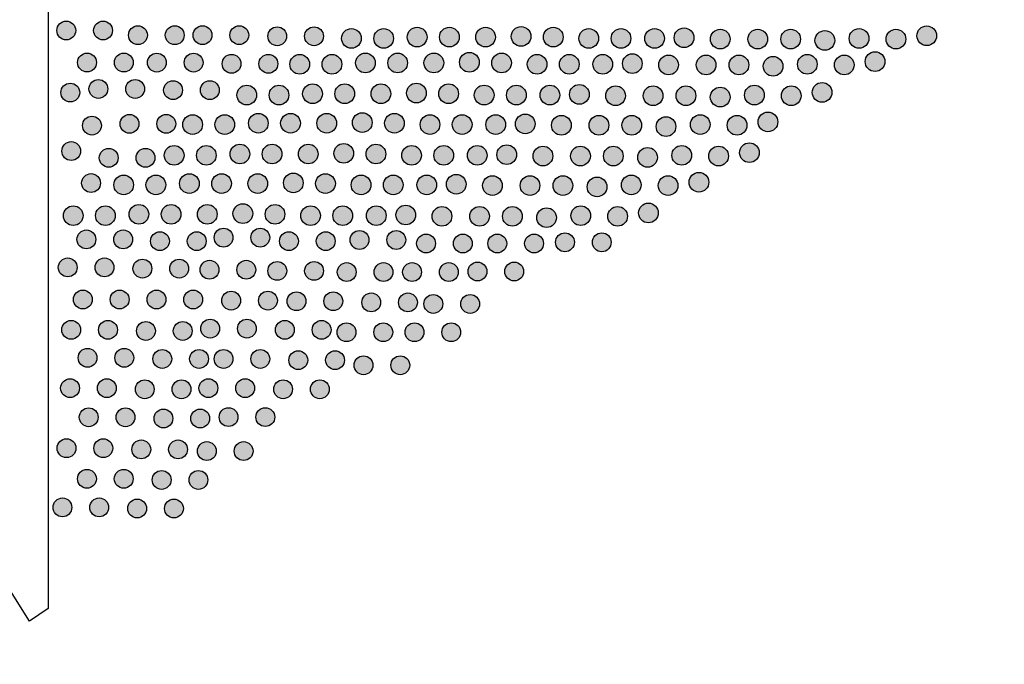
# Model space of a CAD drawing. Extents: x 0 to 11.5, y 0 to 11.6.
# Drawn here: x 10.7 to 11, y 4.7 to 4.9 of the extents above; entities that cross this region are included whole.
import ezdxf

# ---------------------------------------------------------------- set-up
doc = ezdxf.new("R2010")
doc.units = 0
doc.layers.add('Escala 1_25 corte', color=241, linetype='Continuous')
picture_1 = doc.add_image_def('image1.jpg', size_in_pixel=(2434, 3286))

msp = doc.modelspace()

# ---------------------------------------------------------------- hatches: boundary and pattern name
at = {"layer": 'Escala 1_25 corte'}
h = msp.add_hatch(color=256, dxfattribs=at)
h.dxf.hatch_style = 1
h.paths.add_polyline_path([(10.68695, 4.90056, 1), (10.69399, 4.90056, 1)])
h = msp.add_hatch(color=256, dxfattribs=at)
h.dxf.hatch_style = 1
h.paths.add_polyline_path([(10.70069, 4.90056, 1), (10.70773, 4.90056, 1)])
h = msp.add_hatch(color=256, dxfattribs=at)
h.dxf.hatch_style = 1
h.paths.add_polyline_path([(10.71374, 4.8988, 1), (10.72078, 4.8988, 1)])
h = msp.add_hatch(color=256, dxfattribs=at)
h.dxf.hatch_style = 1
h.paths.add_polyline_path([(10.72748, 4.8988, 1), (10.73452, 4.8988, 1)])
h = msp.add_hatch(color=256, dxfattribs=at)
h.dxf.hatch_style = 1
h.paths.add_polyline_path([(10.73786, 4.89882, 1), (10.7449, 4.89882, 1)])
h = msp.add_hatch(color=256, dxfattribs=at)
h.dxf.hatch_style = 1
h.paths.add_polyline_path([(10.75159, 4.89882, 1), (10.75863, 4.89882, 1)])
h = msp.add_hatch(color=256, dxfattribs=at)
h.dxf.hatch_style = 1
h.paths.add_polyline_path([(10.76577, 4.89839, 1), (10.77281, 4.89839, 1)])
h = msp.add_hatch(color=256, dxfattribs=at)
h.dxf.hatch_style = 1
h.paths.add_polyline_path([(10.77951, 4.89839, 1), (10.78655, 4.89839, 1)])
h = msp.add_hatch(color=256, dxfattribs=at)
h.dxf.hatch_style = 1
h.paths.add_polyline_path([(10.80071, 4.89759, 1), (10.79334, 4.89759, 1)])
h.paths.add_polyline_path([(10.81273, 4.89759, 1), (10.80537, 4.89759, 1)])
h.paths.add_polyline_path([(10.82526, 4.89809, 1), (10.81789, 4.89809, 1)])
h.paths.add_polyline_path([(10.83728, 4.89809, 1), (10.82992, 4.89809, 1)])
h.paths.add_polyline_path([(10.85081, 4.89809, 1), (10.84344, 4.89809, 1)])
h.paths.add_polyline_path([(10.85672, 4.89834, 1), (10.86409, 4.89834, 1)])
h.paths.add_polyline_path([(10.86875, 4.89809, 1), (10.87611, 4.89809, 1)])
h.paths.add_polyline_path([(10.88939, 4.89759, 1), (10.88202, 4.89759, 1)])
h.paths.add_polyline_path([(10.90141, 4.89759, 1), (10.89405, 4.89759, 1)])
h.paths.add_polyline_path([(10.91394, 4.89759, 1), (10.90657, 4.89759, 1)])
h.paths.add_polyline_path([(10.92496, 4.89784, 1), (10.91759, 4.89784, 1)])
h.paths.add_polyline_path([(10.93849, 4.89734, 1), (10.93112, 4.89734, 1)])
h.paths.add_polyline_path([(10.95251, 4.89734, 1), (10.94515, 4.89734, 1)])
h.paths.add_polyline_path([(10.96479, 4.89734, 1), (10.95743, 4.89734, 1)])
h.paths.add_polyline_path([(10.9702, 4.89683, 1), (10.97757, 4.89683, 1)])
h.paths.add_polyline_path([(10.98298, 4.89759, 1), (10.99034, 4.89759, 1)])
h.paths.add_polyline_path([(10.99676, 4.89734, 1), (11.00412, 4.89734, 1)])
h.paths.add_polyline_path([(11.01564, 4.89859, 1), (11.00828, 4.89859, 1)])
h = msp.add_hatch(color=256, dxfattribs=at)
h.dxf.hatch_style = 1
h.paths.add_polyline_path([(10.78139, 4.88793, 1), (10.77402, 4.88793, 1)])
h.paths.add_polyline_path([(10.79341, 4.88793, 1), (10.78605, 4.88793, 1)])
h.paths.add_polyline_path([(10.80593, 4.88843, 1), (10.79857, 4.88843, 1)])
h.paths.add_polyline_path([(10.81796, 4.88843, 1), (10.8106, 4.88843, 1)])
h.paths.add_polyline_path([(10.83149, 4.88843, 1), (10.82412, 4.88843, 1)])
h.paths.add_polyline_path([(10.8374, 4.88868, 1), (10.84476, 4.88868, 1)])
h.paths.add_polyline_path([(10.84942, 4.88843, 1), (10.85679, 4.88843, 1)])
h.paths.add_polyline_path([(10.87007, 4.88793, 1), (10.8627, 4.88793, 1)])
h.paths.add_polyline_path([(10.88209, 4.88793, 1), (10.87473, 4.88793, 1)])
h.paths.add_polyline_path([(10.89461, 4.88793, 1), (10.88725, 4.88793, 1)])
h.paths.add_polyline_path([(10.90564, 4.88818, 1), (10.89827, 4.88818, 1)])
h.paths.add_polyline_path([(10.91916, 4.88768, 1), (10.9118, 4.88768, 1)])
h.paths.add_polyline_path([(10.93319, 4.88768, 1), (10.92583, 4.88768, 1)])
h.paths.add_polyline_path([(10.94547, 4.88768, 1), (10.9381, 4.88768, 1)])
h.paths.add_polyline_path([(10.95088, 4.88718, 1), (10.95824, 4.88718, 1)])
h.paths.add_polyline_path([(10.96366, 4.88793, 1), (10.97102, 4.88793, 1)])
h.paths.add_polyline_path([(10.97743, 4.88768, 1), (10.9848, 4.88768, 1)])
h.paths.add_polyline_path([(10.99632, 4.88893, 1), (10.98896, 4.88893, 1)])
h = msp.add_hatch(color=256, dxfattribs=at)
h.dxf.hatch_style = 1
h.paths.add_polyline_path([(10.6947, 4.88859, 1), (10.70175, 4.88859, 1)])
h = msp.add_hatch(color=256, dxfattribs=at)
h.dxf.hatch_style = 1
h.paths.add_polyline_path([(10.70844, 4.88859, 1), (10.71548, 4.88859, 1)])
h = msp.add_hatch(color=256, dxfattribs=at)
h.dxf.hatch_style = 1
h.paths.add_polyline_path([(10.7208, 4.88856, 1), (10.72784, 4.88856, 1)])
h = msp.add_hatch(color=256, dxfattribs=at)
h.dxf.hatch_style = 1
h.paths.add_polyline_path([(10.73454, 4.88856, 1), (10.74158, 4.88856, 1)])
h = msp.add_hatch(color=256, dxfattribs=at)
h.dxf.hatch_style = 1
h.paths.add_polyline_path([(10.74871, 4.88812, 1), (10.75575, 4.88812, 1)])
h = msp.add_hatch(color=256, dxfattribs=at)
h.dxf.hatch_style = 1
h.paths.add_polyline_path([(10.76245, 4.88812, 1), (10.76949, 4.88812, 1)])
h = msp.add_hatch(color=256, dxfattribs=at)
h.dxf.hatch_style = 1
h.paths.add_polyline_path([(10.69893, 4.87872, 1), (10.70598, 4.87872, 1)])
h = msp.add_hatch(color=256, dxfattribs=at)
h.dxf.hatch_style = 1
h.paths.add_polyline_path([(10.71267, 4.87872, 1), (10.71971, 4.87872, 1)])
h = msp.add_hatch(color=256, dxfattribs=at)
h.dxf.hatch_style = 1
h.paths.add_polyline_path([(10.72685, 4.87829, 1), (10.73389, 4.87829, 1)])
h = msp.add_hatch(color=256, dxfattribs=at)
h.dxf.hatch_style = 1
h.paths.add_polyline_path([(10.74059, 4.87829, 1), (10.74763, 4.87829, 1)])
h = msp.add_hatch(color=256, dxfattribs=at)
h.dxf.hatch_style = 1
h.paths.add_polyline_path([(10.68845, 4.87737, 1), (10.69549, 4.87737, 1)])
h = msp.add_hatch(color=256, dxfattribs=at)
h.dxf.hatch_style = 1
h.paths.add_polyline_path([(10.7616, 4.87644, 1), (10.75424, 4.87644, 1)])
h.paths.add_polyline_path([(10.77363, 4.87644, 1), (10.76626, 4.87644, 1)])
h.paths.add_polyline_path([(10.78615, 4.87694, 1), (10.77879, 4.87694, 1)])
h.paths.add_polyline_path([(10.79818, 4.87694, 1), (10.79081, 4.87694, 1)])
h.paths.add_polyline_path([(10.81171, 4.87694, 1), (10.80434, 4.87694, 1)])
h.paths.add_polyline_path([(10.81762, 4.87719, 1), (10.82498, 4.87719, 1)])
h.paths.add_polyline_path([(10.82964, 4.87694, 1), (10.83701, 4.87694, 1)])
h.paths.add_polyline_path([(10.85028, 4.87644, 1), (10.84292, 4.87644, 1)])
h.paths.add_polyline_path([(10.86231, 4.87644, 1), (10.85494, 4.87644, 1)])
h.paths.add_polyline_path([(10.87483, 4.87644, 1), (10.86747, 4.87644, 1)])
h.paths.add_polyline_path([(10.88586, 4.87669, 1), (10.87849, 4.87669, 1)])
h.paths.add_polyline_path([(10.89938, 4.87619, 1), (10.89202, 4.87619, 1)])
h.paths.add_polyline_path([(10.91341, 4.87619, 1), (10.90605, 4.87619, 1)])
h.paths.add_polyline_path([(10.92569, 4.87619, 1), (10.91832, 4.87619, 1)])
h.paths.add_polyline_path([(10.9311, 4.87569, 1), (10.93846, 4.87569, 1)])
h.paths.add_polyline_path([(10.94387, 4.87644, 1), (10.95124, 4.87644, 1)])
h.paths.add_polyline_path([(10.95765, 4.87619, 1), (10.96502, 4.87619, 1)])
h.paths.add_polyline_path([(10.97654, 4.87744, 1), (10.96918, 4.87744, 1)])
h = msp.add_hatch(color=256, dxfattribs=at)
h.dxf.hatch_style = 1
h.paths.add_polyline_path([(10.69656, 4.86504, 1), (10.7036, 4.86504, 1)])
h = msp.add_hatch(color=256, dxfattribs=at)
h.dxf.hatch_style = 1
h.paths.add_polyline_path([(10.71057, 4.86569, 1), (10.71761, 4.86569, 1)])
h = msp.add_hatch(color=256, dxfattribs=at)
h.dxf.hatch_style = 1
h.paths.add_polyline_path([(10.72431, 4.86569, 1), (10.73135, 4.86569, 1)])
h = msp.add_hatch(color=256, dxfattribs=at)
h.dxf.hatch_style = 1
h.paths.add_polyline_path([(10.74136, 4.86541, 1), (10.734, 4.86541, 1)])
h.paths.add_polyline_path([(10.75339, 4.86541, 1), (10.74602, 4.86541, 1)])
h.paths.add_polyline_path([(10.76591, 4.86591, 1), (10.75855, 4.86591, 1)])
h.paths.add_polyline_path([(10.77794, 4.86591, 1), (10.77057, 4.86591, 1)])
h.paths.add_polyline_path([(10.79146, 4.86591, 1), (10.7841, 4.86591, 1)])
h.paths.add_polyline_path([(10.79738, 4.86616, 1), (10.80474, 4.86616, 1)])
h.paths.add_polyline_path([(10.8094, 4.86591, 1), (10.81677, 4.86591, 1)])
h.paths.add_polyline_path([(10.83004, 4.86541, 1), (10.82268, 4.86541, 1)])
h.paths.add_polyline_path([(10.84207, 4.86541, 1), (10.8347, 4.86541, 1)])
h.paths.add_polyline_path([(10.85459, 4.86541, 1), (10.84723, 4.86541, 1)])
h.paths.add_polyline_path([(10.86561, 4.86566, 1), (10.85825, 4.86566, 1)])
h.paths.add_polyline_path([(10.87914, 4.86516, 1), (10.87178, 4.86516, 1)])
h.paths.add_polyline_path([(10.89317, 4.86516, 1), (10.88581, 4.86516, 1)])
h.paths.add_polyline_path([(10.90545, 4.86516, 1), (10.89808, 4.86516, 1)])
h.paths.add_polyline_path([(10.91086, 4.86466, 1), (10.91822, 4.86466, 1)])
h.paths.add_polyline_path([(10.92363, 4.86541, 1), (10.931, 4.86541, 1)])
h.paths.add_polyline_path([(10.93741, 4.86516, 1), (10.94477, 4.86516, 1)])
h.paths.add_polyline_path([(10.9563, 4.86641, 1), (10.94893, 4.86641, 1)])
h = msp.add_hatch(color=256, dxfattribs=at)
h.dxf.hatch_style = 1
h.paths.add_polyline_path([(10.68881, 4.85553, 1), (10.69585, 4.85553, 1)])
h = msp.add_hatch(color=256, dxfattribs=at)
h.dxf.hatch_style = 1
h.paths.add_polyline_path([(10.70281, 4.85301, 1), (10.70985, 4.85301, 1)])
h = msp.add_hatch(color=256, dxfattribs=at)
h.dxf.hatch_style = 1
h.paths.add_polyline_path([(10.71655, 4.85301, 1), (10.72359, 4.85301, 1)])
h = msp.add_hatch(color=256, dxfattribs=at)
h.dxf.hatch_style = 1
h.paths.add_polyline_path([(10.73446, 4.85392, 1), (10.7271, 4.85392, 1)])
h.paths.add_polyline_path([(10.74649, 4.85392, 1), (10.73912, 4.85392, 1)])
h.paths.add_polyline_path([(10.75901, 4.85442, 1), (10.75165, 4.85442, 1)])
h.paths.add_polyline_path([(10.77104, 4.85442, 1), (10.76367, 4.85442, 1)])
h.paths.add_polyline_path([(10.78456, 4.85442, 1), (10.7772, 4.85442, 1)])
h.paths.add_polyline_path([(10.79048, 4.85467, 1), (10.79784, 4.85467, 1)])
h.paths.add_polyline_path([(10.8025, 4.85442, 1), (10.80986, 4.85442, 1)])
h.paths.add_polyline_path([(10.82314, 4.85392, 1), (10.81578, 4.85392, 1)])
h.paths.add_polyline_path([(10.83517, 4.85392, 1), (10.8278, 4.85392, 1)])
h.paths.add_polyline_path([(10.84769, 4.85392, 1), (10.84033, 4.85392, 1)])
h.paths.add_polyline_path([(10.85871, 4.85417, 1), (10.85135, 4.85417, 1)])
h.paths.add_polyline_path([(10.87224, 4.85367, 1), (10.86488, 4.85367, 1)])
h.paths.add_polyline_path([(10.88627, 4.85367, 1), (10.87891, 4.85367, 1)])
h.paths.add_polyline_path([(10.89854, 4.85367, 1), (10.89118, 4.85367, 1)])
h.paths.add_polyline_path([(10.90396, 4.85317, 1), (10.91132, 4.85317, 1)])
h.paths.add_polyline_path([(10.91673, 4.85392, 1), (10.9241, 4.85392, 1)])
h.paths.add_polyline_path([(10.93051, 4.85367, 1), (10.93787, 4.85367, 1)])
h.paths.add_polyline_path([(10.9494, 4.85492, 1), (10.94203, 4.85492, 1)])
h = msp.add_hatch(color=256, dxfattribs=at)
h.dxf.hatch_style = 1
h.paths.add_polyline_path([(10.69621, 4.84356, 1), (10.70325, 4.84356, 1)])
h = msp.add_hatch(color=256, dxfattribs=at)
h.dxf.hatch_style = 1
h.paths.add_polyline_path([(10.7156, 4.84289, 1), (10.70824, 4.84289, 1)])
h.paths.add_polyline_path([(10.72762, 4.84289, 1), (10.72026, 4.84289, 1)])
h.paths.add_polyline_path([(10.74015, 4.84339, 1), (10.73279, 4.84339, 1)])
h.paths.add_polyline_path([(10.75217, 4.84339, 1), (10.74481, 4.84339, 1)])
h.paths.add_polyline_path([(10.7657, 4.84339, 1), (10.75834, 4.84339, 1)])
h.paths.add_polyline_path([(10.77162, 4.84364, 1), (10.77898, 4.84364, 1)])
h.paths.add_polyline_path([(10.78364, 4.84339, 1), (10.791, 4.84339, 1)])
h.paths.add_polyline_path([(10.80428, 4.84289, 1), (10.79692, 4.84289, 1)])
h.paths.add_polyline_path([(10.8163, 4.84289, 1), (10.80894, 4.84289, 1)])
h.paths.add_polyline_path([(10.82883, 4.84289, 1), (10.82147, 4.84289, 1)])
h.paths.add_polyline_path([(10.83985, 4.84314, 1), (10.83249, 4.84314, 1)])
h.paths.add_polyline_path([(10.85338, 4.84264, 1), (10.84602, 4.84264, 1)])
h.paths.add_polyline_path([(10.86741, 4.84264, 1), (10.86004, 4.84264, 1)])
h.paths.add_polyline_path([(10.87968, 4.84264, 1), (10.87232, 4.84264, 1)])
h.paths.add_polyline_path([(10.8851, 4.84213, 1), (10.89246, 4.84213, 1)])
h.paths.add_polyline_path([(10.89787, 4.84289, 1), (10.90524, 4.84289, 1)])
h.paths.add_polyline_path([(10.91165, 4.84264, 1), (10.91901, 4.84264, 1)])
h.paths.add_polyline_path([(10.93054, 4.84389, 1), (10.92317, 4.84389, 1)])
h = msp.add_hatch(color=256, dxfattribs=at)
h.dxf.hatch_style = 1
h.paths.add_polyline_path([(10.69674, 4.83139, 1), (10.68937, 4.83139, 1)])
h.paths.add_polyline_path([(10.70876, 4.83139, 1), (10.7014, 4.83139, 1)])
h.paths.add_polyline_path([(10.72129, 4.83189, 1), (10.71392, 4.83189, 1)])
h.paths.add_polyline_path([(10.73331, 4.83189, 1), (10.72595, 4.83189, 1)])
h.paths.add_polyline_path([(10.74684, 4.83189, 1), (10.73948, 4.83189, 1)])
h.paths.add_polyline_path([(10.75275, 4.83214, 1), (10.76012, 4.83214, 1)])
h.paths.add_polyline_path([(10.76478, 4.83189, 1), (10.77214, 4.83189, 1)])
h.paths.add_polyline_path([(10.78542, 4.83139, 1), (10.77806, 4.83139, 1)])
h.paths.add_polyline_path([(10.79744, 4.83139, 1), (10.79008, 4.83139, 1)])
h.paths.add_polyline_path([(10.80997, 4.83139, 1), (10.8026, 4.83139, 1)])
h.paths.add_polyline_path([(10.82099, 4.83164, 1), (10.81363, 4.83164, 1)])
h.paths.add_polyline_path([(10.83452, 4.83114, 1), (10.82715, 4.83114, 1)])
h.paths.add_polyline_path([(10.84855, 4.83114, 1), (10.84118, 4.83114, 1)])
h.paths.add_polyline_path([(10.86082, 4.83114, 1), (10.85346, 4.83114, 1)])
h.paths.add_polyline_path([(10.86623, 4.83064, 1), (10.8736, 4.83064, 1)])
h.paths.add_polyline_path([(10.87901, 4.83139, 1), (10.88637, 4.83139, 1)])
h.paths.add_polyline_path([(10.89279, 4.83114, 1), (10.90015, 4.83114, 1)])
h.paths.add_polyline_path([(10.91168, 4.83239, 1), (10.90431, 4.83239, 1)])
h = msp.add_hatch(color=256, dxfattribs=at)
h.dxf.hatch_style = 1
h.paths.add_polyline_path([(10.74571, 4.82317, 1), (10.75276, 4.82317, 1)])
h = msp.add_hatch(color=256, dxfattribs=at)
h.dxf.hatch_style = 1
h.paths.add_polyline_path([(10.75945, 4.82317, 1), (10.76649, 4.82317, 1)])
h = msp.add_hatch(color=256, dxfattribs=at)
h.dxf.hatch_style = 1
h.paths.add_polyline_path([(10.69447, 4.82252, 1), (10.70151, 4.82252, 1)])
h = msp.add_hatch(color=256, dxfattribs=at)
h.dxf.hatch_style = 1
h.paths.add_polyline_path([(10.70821, 4.82252, 1), (10.71525, 4.82252, 1)])
h = msp.add_hatch(color=256, dxfattribs=at)
h.dxf.hatch_style = 1
h.paths.add_polyline_path([(10.72195, 4.82186, 1), (10.72899, 4.82186, 1)])
h = msp.add_hatch(color=256, dxfattribs=at)
h.dxf.hatch_style = 1
h.paths.add_polyline_path([(10.73568, 4.82186, 1), (10.74272, 4.82186, 1)])
h = msp.add_hatch(color=256, dxfattribs=at)
h.dxf.hatch_style = 1
h.paths.add_polyline_path([(10.77014, 4.82186, 1), (10.77718, 4.82186, 1)])
h = msp.add_hatch(color=256, dxfattribs=at)
h.dxf.hatch_style = 1
h.paths.add_polyline_path([(10.78388, 4.82186, 1), (10.79092, 4.82186, 1)])
h = msp.add_hatch(color=256, dxfattribs=at)
h.dxf.hatch_style = 1
h.paths.add_polyline_path([(10.79652, 4.8223, 1), (10.80356, 4.8223, 1)])
h = msp.add_hatch(color=256, dxfattribs=at)
h.dxf.hatch_style = 1
h.paths.add_polyline_path([(10.81026, 4.8223, 1), (10.8173, 4.8223, 1)])
h = msp.add_hatch(color=256, dxfattribs=at)
h.dxf.hatch_style = 1
h.paths.add_polyline_path([(10.82138, 4.82099, 1), (10.82842, 4.82099, 1)])
h = msp.add_hatch(color=256, dxfattribs=at)
h.dxf.hatch_style = 1
h.paths.add_polyline_path([(10.83512, 4.82099, 1), (10.84216, 4.82099, 1)])
h = msp.add_hatch(color=256, dxfattribs=at)
h.dxf.hatch_style = 1
h.paths.add_polyline_path([(10.84799, 4.82099, 1), (10.85503, 4.82099, 1)])
h = msp.add_hatch(color=256, dxfattribs=at)
h.dxf.hatch_style = 1
h.paths.add_polyline_path([(10.86173, 4.82099, 1), (10.86877, 4.82099, 1)])
h = msp.add_hatch(color=256, dxfattribs=at)
h.dxf.hatch_style = 1
h.paths.add_polyline_path([(10.87328, 4.82143, 1), (10.88032, 4.82143, 1)])
h = msp.add_hatch(color=256, dxfattribs=at)
h.dxf.hatch_style = 1
h.paths.add_polyline_path([(10.88702, 4.82143, 1), (10.89406, 4.82143, 1)])
h = msp.add_hatch(color=256, dxfattribs=at)
h.dxf.hatch_style = 1
h.paths.add_polyline_path([(10.68749, 4.81206, 1), (10.69453, 4.81206, 1)])
h = msp.add_hatch(color=256, dxfattribs=at)
h.dxf.hatch_style = 1
h.paths.add_polyline_path([(10.70123, 4.81206, 1), (10.70827, 4.81206, 1)])
h = msp.add_hatch(color=256, dxfattribs=at)
h.dxf.hatch_style = 1
h.paths.add_polyline_path([(10.7154, 4.81162, 1), (10.72244, 4.81162, 1)])
h = msp.add_hatch(color=256, dxfattribs=at)
h.dxf.hatch_style = 1
h.paths.add_polyline_path([(10.72914, 4.81162, 1), (10.73618, 4.81162, 1)])
h = msp.add_hatch(color=256, dxfattribs=at)
h.dxf.hatch_style = 1
h.paths.add_polyline_path([(10.74048, 4.81119, 1), (10.74752, 4.81119, 1)])
h = msp.add_hatch(color=256, dxfattribs=at)
h.dxf.hatch_style = 1
h.paths.add_polyline_path([(10.75422, 4.81119, 1), (10.76126, 4.81119, 1)])
h = msp.add_hatch(color=256, dxfattribs=at)
h.dxf.hatch_style = 1
h.paths.add_polyline_path([(10.76578, 4.81075, 1), (10.77282, 4.81075, 1)])
h = msp.add_hatch(color=256, dxfattribs=at)
h.dxf.hatch_style = 1
h.paths.add_polyline_path([(10.77951, 4.81075, 1), (10.78656, 4.81075, 1)])
h = msp.add_hatch(color=256, dxfattribs=at)
h.dxf.hatch_style = 1
h.paths.add_polyline_path([(10.79173, 4.81032, 1), (10.79877, 4.81032, 1)])
h = msp.add_hatch(color=256, dxfattribs=at)
h.dxf.hatch_style = 1
h.paths.add_polyline_path([(10.80546, 4.81032, 1), (10.81251, 4.81032, 1)])
h = msp.add_hatch(color=256, dxfattribs=at)
h.dxf.hatch_style = 1
h.paths.add_polyline_path([(10.81615, 4.81032, 1), (10.82319, 4.81032, 1)])
h = msp.add_hatch(color=256, dxfattribs=at)
h.dxf.hatch_style = 1
h.paths.add_polyline_path([(10.82989, 4.81032, 1), (10.83693, 4.81032, 1)])
h = msp.add_hatch(color=256, dxfattribs=at)
h.dxf.hatch_style = 1
h.paths.add_polyline_path([(10.84057, 4.81053, 1), (10.84761, 4.81053, 1)])
h = msp.add_hatch(color=256, dxfattribs=at)
h.dxf.hatch_style = 1
h.paths.add_polyline_path([(10.85431, 4.81053, 1), (10.86135, 4.81053, 1)])
h = msp.add_hatch(color=256, dxfattribs=at)
h.dxf.hatch_style = 1
h.paths.add_polyline_path([(10.69316, 4.80007, 1), (10.7002, 4.80007, 1)])
h = msp.add_hatch(color=256, dxfattribs=at)
h.dxf.hatch_style = 1
h.paths.add_polyline_path([(10.7069, 4.80007, 1), (10.71394, 4.80007, 1)])
h = msp.add_hatch(color=256, dxfattribs=at)
h.dxf.hatch_style = 1
h.paths.add_polyline_path([(10.72064, 4.80007, 1), (10.72768, 4.80007, 1)])
h = msp.add_hatch(color=256, dxfattribs=at)
h.dxf.hatch_style = 1
h.paths.add_polyline_path([(10.73438, 4.80007, 1), (10.74142, 4.80007, 1)])
h = msp.add_hatch(color=256, dxfattribs=at)
h.dxf.hatch_style = 1
h.paths.add_polyline_path([(10.74855, 4.79964, 1), (10.75559, 4.79964, 1)])
h = msp.add_hatch(color=256, dxfattribs=at)
h.dxf.hatch_style = 1
h.paths.add_polyline_path([(10.76229, 4.79964, 1), (10.76933, 4.79964, 1)])
h = msp.add_hatch(color=256, dxfattribs=at)
h.dxf.hatch_style = 1
h.paths.add_polyline_path([(10.77297, 4.79942, 1), (10.78001, 4.79942, 1)])
h = msp.add_hatch(color=256, dxfattribs=at)
h.dxf.hatch_style = 1
h.paths.add_polyline_path([(10.78671, 4.79942, 1), (10.79375, 4.79942, 1)])
h = msp.add_hatch(color=256, dxfattribs=at)
h.dxf.hatch_style = 1
h.paths.add_polyline_path([(10.80089, 4.79898, 1), (10.80793, 4.79898, 1)])
h = msp.add_hatch(color=256, dxfattribs=at)
h.dxf.hatch_style = 1
h.paths.add_polyline_path([(10.81462, 4.79898, 1), (10.82166, 4.79898, 1)])
h = msp.add_hatch(color=256, dxfattribs=at)
h.dxf.hatch_style = 1
h.paths.add_polyline_path([(10.82409, 4.79841, 1), (10.83113, 4.79841, 1)])
h = msp.add_hatch(color=256, dxfattribs=at)
h.dxf.hatch_style = 1
h.paths.add_polyline_path([(10.83783, 4.79841, 1), (10.84487, 4.79841, 1)])
h = msp.add_hatch(color=256, dxfattribs=at)
h.dxf.hatch_style = 1
h.paths.add_polyline_path([(10.6888, 4.78874, 1), (10.69584, 4.78874, 1)])
h = msp.add_hatch(color=256, dxfattribs=at)
h.dxf.hatch_style = 1
h.paths.add_polyline_path([(10.70254, 4.78874, 1), (10.70958, 4.78874, 1)])
h = msp.add_hatch(color=256, dxfattribs=at)
h.dxf.hatch_style = 1
h.paths.add_polyline_path([(10.71671, 4.78831, 1), (10.72375, 4.78831, 1)])
h = msp.add_hatch(color=256, dxfattribs=at)
h.dxf.hatch_style = 1
h.paths.add_polyline_path([(10.73045, 4.78831, 1), (10.73749, 4.78831, 1)])
h = msp.add_hatch(color=256, dxfattribs=at)
h.dxf.hatch_style = 1
h.paths.add_polyline_path([(10.7407, 4.78918, 1), (10.74774, 4.78918, 1)])
h = msp.add_hatch(color=256, dxfattribs=at)
h.dxf.hatch_style = 1
h.paths.add_polyline_path([(10.75444, 4.78918, 1), (10.76148, 4.78918, 1)])
h = msp.add_hatch(color=256, dxfattribs=at)
h.dxf.hatch_style = 1
h.paths.add_polyline_path([(10.76861, 4.78874, 1), (10.77565, 4.78874, 1)])
h = msp.add_hatch(color=256, dxfattribs=at)
h.dxf.hatch_style = 1
h.paths.add_polyline_path([(10.78235, 4.78874, 1), (10.78939, 4.78874, 1)])
h = msp.add_hatch(color=256, dxfattribs=at)
h.dxf.hatch_style = 1
h.paths.add_polyline_path([(10.79165, 4.78784, 1), (10.7987, 4.78784, 1)])
h = msp.add_hatch(color=256, dxfattribs=at)
h.dxf.hatch_style = 1
h.paths.add_polyline_path([(10.80539, 4.78784, 1), (10.81243, 4.78784, 1)])
h = msp.add_hatch(color=256, dxfattribs=at)
h.dxf.hatch_style = 1
h.paths.add_polyline_path([(10.81704, 4.78784, 1), (10.82408, 4.78784, 1)])
h = msp.add_hatch(color=256, dxfattribs=at)
h.dxf.hatch_style = 1
h.paths.add_polyline_path([(10.83078, 4.78784, 1), (10.83782, 4.78784, 1)])
h = msp.add_hatch(color=256, dxfattribs=at)
h.dxf.hatch_style = 1
h.paths.add_polyline_path([(10.69491, 4.77829, 1), (10.70195, 4.77829, 1)])
h = msp.add_hatch(color=256, dxfattribs=at)
h.dxf.hatch_style = 1
h.paths.add_polyline_path([(10.70864, 4.77829, 1), (10.71568, 4.77829, 1)])
h = msp.add_hatch(color=256, dxfattribs=at)
h.dxf.hatch_style = 1
h.paths.add_polyline_path([(10.72282, 4.77785, 1), (10.72986, 4.77785, 1)])
h = msp.add_hatch(color=256, dxfattribs=at)
h.dxf.hatch_style = 1
h.paths.add_polyline_path([(10.73656, 4.77785, 1), (10.7436, 4.77785, 1)])
h = msp.add_hatch(color=256, dxfattribs=at)
h.dxf.hatch_style = 1
h.paths.add_polyline_path([(10.74571, 4.77785, 1), (10.75276, 4.77785, 1)])
h = msp.add_hatch(color=256, dxfattribs=at)
h.dxf.hatch_style = 1
h.paths.add_polyline_path([(10.75945, 4.77785, 1), (10.76649, 4.77785, 1)])
h = msp.add_hatch(color=256, dxfattribs=at)
h.dxf.hatch_style = 1
h.paths.add_polyline_path([(10.77363, 4.77741, 1), (10.78067, 4.77741, 1)])
h = msp.add_hatch(color=256, dxfattribs=at)
h.dxf.hatch_style = 1
h.paths.add_polyline_path([(10.78737, 4.77741, 1), (10.79441, 4.77741, 1)])
h = msp.add_hatch(color=256, dxfattribs=at)
h.dxf.hatch_style = 1
h.paths.add_polyline_path([(10.798, 4.77551, 1), (10.80504, 4.77551, 1)])
h = msp.add_hatch(color=256, dxfattribs=at)
h.dxf.hatch_style = 1
h.paths.add_polyline_path([(10.81174, 4.77551, 1), (10.81878, 4.77551, 1)])
h = msp.add_hatch(color=256, dxfattribs=at)
h.dxf.hatch_style = 1
h.paths.add_polyline_path([(10.68836, 4.76695, 1), (10.6954, 4.76695, 1)])
h = msp.add_hatch(color=256, dxfattribs=at)
h.dxf.hatch_style = 1
h.paths.add_polyline_path([(10.7021, 4.76695, 1), (10.70914, 4.76695, 1)])
h = msp.add_hatch(color=256, dxfattribs=at)
h.dxf.hatch_style = 1
h.paths.add_polyline_path([(10.71628, 4.76652, 1), (10.72332, 4.76652, 1)])
h = msp.add_hatch(color=256, dxfattribs=at)
h.dxf.hatch_style = 1
h.paths.add_polyline_path([(10.73001, 4.76652, 1), (10.73705, 4.76652, 1)])
h = msp.add_hatch(color=256, dxfattribs=at)
h.dxf.hatch_style = 1
h.paths.add_polyline_path([(10.74004, 4.76695, 1), (10.74709, 4.76695, 1)])
h = msp.add_hatch(color=256, dxfattribs=at)
h.dxf.hatch_style = 1
h.paths.add_polyline_path([(10.75378, 4.76695, 1), (10.76082, 4.76695, 1)])
h = msp.add_hatch(color=256, dxfattribs=at)
h.dxf.hatch_style = 1
h.paths.add_polyline_path([(10.76796, 4.76652, 1), (10.775, 4.76652, 1)])
h = msp.add_hatch(color=256, dxfattribs=at)
h.dxf.hatch_style = 1
h.paths.add_polyline_path([(10.7817, 4.76652, 1), (10.78874, 4.76652, 1)])
h = msp.add_hatch(color=256, dxfattribs=at)
h.dxf.hatch_style = 1
h.paths.add_polyline_path([(10.69534, 4.75606, 1), (10.70238, 4.75606, 1)])
h = msp.add_hatch(color=256, dxfattribs=at)
h.dxf.hatch_style = 1
h.paths.add_polyline_path([(10.70908, 4.75606, 1), (10.71612, 4.75606, 1)])
h = msp.add_hatch(color=256, dxfattribs=at)
h.dxf.hatch_style = 1
h.paths.add_polyline_path([(10.72325, 4.75562, 1), (10.73029, 4.75562, 1)])
h = msp.add_hatch(color=256, dxfattribs=at)
h.dxf.hatch_style = 1
h.paths.add_polyline_path([(10.73699, 4.75562, 1), (10.74403, 4.75562, 1)])
h = msp.add_hatch(color=256, dxfattribs=at)
h.dxf.hatch_style = 1
h.paths.add_polyline_path([(10.74759, 4.75614, 1), (10.75463, 4.75614, 1)])
h = msp.add_hatch(color=256, dxfattribs=at)
h.dxf.hatch_style = 1
h.paths.add_polyline_path([(10.76132, 4.75614, 1), (10.76837, 4.75614, 1)])
h = msp.add_hatch(color=256, dxfattribs=at)
h.dxf.hatch_style = 1
h.paths.add_polyline_path([(10.68706, 4.74451, 1), (10.6941, 4.74451, 1)])
h = msp.add_hatch(color=256, dxfattribs=at)
h.dxf.hatch_style = 1
h.paths.add_polyline_path([(10.70079, 4.74451, 1), (10.70783, 4.74451, 1)])
h = msp.add_hatch(color=256, dxfattribs=at)
h.dxf.hatch_style = 1
h.paths.add_polyline_path([(10.71497, 4.74408, 1), (10.72201, 4.74408, 1)])
h = msp.add_hatch(color=256, dxfattribs=at)
h.dxf.hatch_style = 1
h.paths.add_polyline_path([(10.72871, 4.74408, 1), (10.73575, 4.74408, 1)])
h = msp.add_hatch(color=256, dxfattribs=at)
h.dxf.hatch_style = 1
h.paths.add_polyline_path([(10.73948, 4.74345, 1), (10.74652, 4.74345, 1)])
h = msp.add_hatch(color=256, dxfattribs=at)
h.dxf.hatch_style = 1
h.paths.add_polyline_path([(10.75322, 4.74345, 1), (10.76026, 4.74345, 1)])
h = msp.add_hatch(color=256, dxfattribs=at)
h.dxf.hatch_style = 1
h.paths.add_polyline_path([(10.69468, 4.7331, 1), (10.70172, 4.7331, 1)])
h = msp.add_hatch(color=256, dxfattribs=at)
h.dxf.hatch_style = 1
h.paths.add_polyline_path([(10.70842, 4.7331, 1), (10.71546, 4.7331, 1)])
h = msp.add_hatch(color=256, dxfattribs=at)
h.dxf.hatch_style = 1
h.paths.add_polyline_path([(10.72259, 4.73266, 1), (10.72963, 4.73266, 1)])
h = msp.add_hatch(color=256, dxfattribs=at)
h.dxf.hatch_style = 1
h.paths.add_polyline_path([(10.73633, 4.73266, 1), (10.74337, 4.73266, 1)])
h = msp.add_hatch(color=256, dxfattribs=at)
h.dxf.hatch_style = 1
h.paths.add_polyline_path([(10.68552, 4.72242, 1), (10.69256, 4.72242, 1)])
h = msp.add_hatch(color=256, dxfattribs=at)
h.dxf.hatch_style = 1
h.paths.add_polyline_path([(10.69926, 4.72242, 1), (10.7063, 4.72242, 1)])
h = msp.add_hatch(color=256, dxfattribs=at)
h.dxf.hatch_style = 1
h.paths.add_polyline_path([(10.71343, 4.72199, 1), (10.72048, 4.72199, 1)])
h = msp.add_hatch(color=256, dxfattribs=at)
h.dxf.hatch_style = 1
h.paths.add_polyline_path([(10.72717, 4.72199, 1), (10.73421, 4.72199, 1)])

# ---------------------------------------------------------------- linework, layer by layer
msp.add_lwpolyline([(10.65445, 6.57318), (10.65445, 6.34911), (10.69427, 6.36852), (10.69427, 6.36183), (10.72668, 6.37898), (10.72668, 6.32236), (10.709, 6.31097), (10.709, 6.2297), (10.68367, 6.19624), (10.68367, 4.68462), (10.67672, 4.6799), (10.66367, 4.70053), (10.66367, 5.31413), (10.66367, 5.81194), (10.66367, 6.19803), (10.69864, 6.23917), (10.69864, 6.31331)], dxfattribs=at)
for centre, radius in [((10.69047, 4.90056), 0.00352), ((10.70421, 4.90056), 0.00352), ((10.71726, 4.8988), 0.00352), ((10.731, 4.8988), 0.00352), ((10.74138, 4.89882), 0.00352), ((10.75511, 4.89882), 0.00352), ((10.76929, 4.89839), 0.00352), ((10.78303, 4.89839), 0.00352), ((10.79702, 4.89759), 0.00368), ((10.80905, 4.89759), 0.00368), ((10.82157, 4.89809), 0.00368), ((10.8336, 4.89809), 0.00368), ((10.84713, 4.89809), 0.00368), ((10.8604, 4.89834), 0.00368), ((10.87243, 4.89809), 0.00368), ((10.8857, 4.89759), 0.00368), ((10.89773, 4.89759), 0.00368), ((10.91025, 4.89759), 0.00368), ((10.92128, 4.89784), 0.00368), ((10.9348, 4.89734), 0.00368), ((10.94883, 4.89734), 0.00368), ((10.96111, 4.89734), 0.00368), ((10.97388, 4.89683), 0.00368), ((10.98666, 4.89759), 0.00368), ((11.00044, 4.89734), 0.00368), ((11.01196, 4.89859), 0.00368), ((10.99264, 4.88893), 0.00368), ((10.69822, 4.88859), 0.00352), ((10.71196, 4.88859), 0.00352), ((10.72432, 4.88856), 0.00352), ((10.73806, 4.88856), 0.00352), ((10.75223, 4.88812), 0.00352), ((10.76597, 4.88812), 0.00352), ((10.7777, 4.88793), 0.00368), ((10.78973, 4.88793), 0.00368), ((10.80225, 4.88843), 0.00368), ((10.81428, 4.88843), 0.00368), ((10.8278, 4.88843), 0.00368), ((10.84108, 4.88868), 0.00368), ((10.85311, 4.88843), 0.00368), ((10.86638, 4.88793), 0.00368), ((10.87841, 4.88793), 0.00368), ((10.89093, 4.88793), 0.00368), ((10.90196, 4.88818), 0.00368), ((10.91548, 4.88768), 0.00368), ((10.92951, 4.88768), 0.00368), ((10.94179, 4.88768), 0.00368), ((10.95456, 4.88718), 0.00368), ((10.96734, 4.88793), 0.00368), ((10.98112, 4.88768), 0.00368), ((10.70246, 4.87872), 0.00352), ((10.71619, 4.87872), 0.00352), ((10.73037, 4.87829), 0.00352), ((10.74411, 4.87829), 0.00352), ((10.69197, 4.87737), 0.00352), ((10.75792, 4.87644), 0.00368), ((10.76995, 4.87644), 0.00368), ((10.78247, 4.87694), 0.00368), ((10.7945, 4.87694), 0.00368), ((10.80802, 4.87694), 0.00368), ((10.8213, 4.87719), 0.00368), ((10.83332, 4.87694), 0.00368), ((10.8466, 4.87644), 0.00368), ((10.85863, 4.87644), 0.00368), ((10.87115, 4.87644), 0.00368), ((10.88217, 4.87669), 0.00368), ((10.8957, 4.87619), 0.00368), ((10.90973, 4.87619), 0.00368), ((10.922, 4.87619), 0.00368), ((10.93478, 4.87569), 0.00368), ((10.94756, 4.87644), 0.00368), ((10.96133, 4.87619), 0.00368), ((10.97286, 4.87744), 0.00368), ((10.70008, 4.86504), 0.00352), ((10.71409, 4.86569), 0.00352), ((10.72783, 4.86569), 0.00352), ((10.73768, 4.86541), 0.00368), ((10.7497, 4.86541), 0.00368), ((10.76223, 4.86591), 0.00368), ((10.77425, 4.86591), 0.00368), ((10.78778, 4.86591), 0.00368), ((10.80106, 4.86616), 0.00368), ((10.81308, 4.86591), 0.00368), ((10.82636, 4.86541), 0.00368), ((10.83838, 4.86541), 0.00368), ((10.85091, 4.86541), 0.00368), ((10.86193, 4.86566), 0.00368), ((10.87546, 4.86516), 0.00368), ((10.88949, 4.86516), 0.00368), ((10.90176, 4.86516), 0.00368), ((10.91454, 4.86466), 0.00368), ((10.92732, 4.86541), 0.00368), ((10.94109, 4.86516), 0.00368), ((10.95262, 4.86641), 0.00368), ((10.69233, 4.85553), 0.00352), ((10.70633, 4.85301), 0.00352), ((10.72007, 4.85301), 0.00352), ((10.73078, 4.85392), 0.00368), ((10.7428, 4.85392), 0.00368), ((10.75533, 4.85442), 0.00368), ((10.76735, 4.85442), 0.00368), ((10.78088, 4.85442), 0.00368), ((10.79416, 4.85467), 0.00368), ((10.80618, 4.85442), 0.00368), ((10.81946, 4.85392), 0.00368), ((10.83148, 4.85392), 0.00368), ((10.84401, 4.85392), 0.00368), ((10.85503, 4.85417), 0.00368), ((10.86856, 4.85367), 0.00368), ((10.88259, 4.85367), 0.00368), ((10.89486, 4.85367), 0.00368), ((10.90764, 4.85317), 0.00368), ((10.92041, 4.85392), 0.00368), ((10.93419, 4.85367), 0.00368), ((10.94572, 4.85492), 0.00368), ((10.69973, 4.84356), 0.00352), ((10.71192, 4.84289), 0.00368), ((10.72394, 4.84289), 0.00368), ((10.73647, 4.84339), 0.00368), ((10.74849, 4.84339), 0.00368), ((10.76202, 4.84339), 0.00368), ((10.7753, 4.84364), 0.00368), ((10.78732, 4.84339), 0.00368), ((10.8006, 4.84289), 0.00368), ((10.81262, 4.84289), 0.00368), ((10.82515, 4.84289), 0.00368), ((10.83617, 4.84314), 0.00368), ((10.8497, 4.84264), 0.00368), ((10.86373, 4.84264), 0.00368), ((10.876, 4.84264), 0.00368), ((10.88878, 4.84213), 0.00368), ((10.90155, 4.84289), 0.00368), ((10.91533, 4.84264), 0.00368), ((10.92685, 4.84389), 0.00368), ((10.69306, 4.83139), 0.00368), ((10.70508, 4.83139), 0.00368), ((10.71761, 4.83189), 0.00368), ((10.72963, 4.83189), 0.00368), ((10.74316, 4.83189), 0.00368), ((10.75644, 4.83214), 0.00368), ((10.76846, 4.83189), 0.00368), ((10.78174, 4.83139), 0.00368), ((10.79376, 4.83139), 0.00368), ((10.80629, 4.83139), 0.00368), ((10.81731, 4.83164), 0.00368), ((10.83084, 4.83114), 0.00368), ((10.84487, 4.83114), 0.00368), ((10.85714, 4.83114), 0.00368), ((10.86992, 4.83064), 0.00368), ((10.88269, 4.83139), 0.00368), ((10.89647, 4.83114), 0.00368), ((10.90799, 4.83239), 0.00368), ((10.74924, 4.82317), 0.00352), ((10.76297, 4.82317), 0.00352), ((10.69799, 4.82252), 0.00352), ((10.71173, 4.82252), 0.00352), ((10.72547, 4.82186), 0.00352), ((10.7392, 4.82186), 0.00352), ((10.77366, 4.82186), 0.00352), ((10.7874, 4.82186), 0.00352), ((10.80004, 4.8223), 0.00352), ((10.81378, 4.8223), 0.00352), ((10.8249, 4.82099), 0.00352), ((10.83864, 4.82099), 0.00352), ((10.85151, 4.82099), 0.00352), ((10.86525, 4.82099), 0.00352), ((10.8768, 4.82143), 0.00352), ((10.89054, 4.82143), 0.00352), ((10.69101, 4.81206), 0.00352), ((10.70475, 4.81206), 0.00352), ((10.71892, 4.81162), 0.00352), ((10.73266, 4.81162), 0.00352), ((10.744, 4.81119), 0.00352), ((10.75774, 4.81119), 0.00352), ((10.7693, 4.81075), 0.00352), ((10.78304, 4.81075), 0.00352), ((10.79525, 4.81032), 0.00352), ((10.80899, 4.81032), 0.00352), ((10.81967, 4.81032), 0.00352), ((10.83341, 4.81032), 0.00352), ((10.84409, 4.81053), 0.00352), ((10.85783, 4.81053), 0.00352), ((10.69668, 4.80007), 0.00352), ((10.71042, 4.80007), 0.00352), ((10.72416, 4.80007), 0.00352), ((10.7379, 4.80007), 0.00352), ((10.75207, 4.79964), 0.00352), ((10.76581, 4.79964), 0.00352), ((10.77649, 4.79942), 0.00352), ((10.79023, 4.79942), 0.00352), ((10.80441, 4.79898), 0.00352), ((10.81814, 4.79898), 0.00352), ((10.82761, 4.79841), 0.00352), ((10.84135, 4.79841), 0.00352), ((10.69232, 4.78874), 0.00352), ((10.70606, 4.78874), 0.00352), ((10.72023, 4.78831), 0.00352), ((10.73397, 4.78831), 0.00352), ((10.74422, 4.78918), 0.00352), ((10.75796, 4.78918), 0.00352), ((10.77213, 4.78874), 0.00352), ((10.78587, 4.78874), 0.00352), ((10.79518, 4.78784), 0.00352), ((10.80891, 4.78784), 0.00352), ((10.82056, 4.78784), 0.00352), ((10.8343, 4.78784), 0.00352), ((10.69843, 4.77829), 0.00352), ((10.71216, 4.77829), 0.00352), ((10.72634, 4.77785), 0.00352), ((10.74008, 4.77785), 0.00352), ((10.74924, 4.77785), 0.00352), ((10.76297, 4.77785), 0.00352), ((10.77715, 4.77741), 0.00352), ((10.79089, 4.77741), 0.00352), ((10.80152, 4.77551), 0.00352), ((10.81526, 4.77551), 0.00352), ((10.69188, 4.76695), 0.00352), ((10.70562, 4.76695), 0.00352), ((10.7198, 4.76652), 0.00352), ((10.73353, 4.76652), 0.00352), ((10.74357, 4.76695), 0.00352), ((10.7573, 4.76695), 0.00352), ((10.77148, 4.76652), 0.00352), ((10.78522, 4.76652), 0.00352), ((10.69886, 4.75606), 0.00352), ((10.7126, 4.75606), 0.00352), ((10.72677, 4.75562), 0.00352), ((10.74051, 4.75562), 0.00352), ((10.75111, 4.75614), 0.00352), ((10.76484, 4.75614), 0.00352), ((10.69058, 4.74451), 0.00352), ((10.70431, 4.74451), 0.00352), ((10.71849, 4.74408), 0.00352), ((10.73223, 4.74408), 0.00352), ((10.743, 4.74345), 0.00352), ((10.75674, 4.74345), 0.00352), ((10.6982, 4.7331), 0.00352), ((10.71194, 4.7331), 0.00352), ((10.72611, 4.73266), 0.00352), ((10.73985, 4.73266), 0.00352), ((10.68904, 4.72242), 0.00352), ((10.70278, 4.72242), 0.00352), ((10.71695, 4.72199), 0.00352), ((10.73069, 4.72199), 0.00352)]:
    msp.add_circle(centre, radius, dxfattribs=at)

# ---------------------------------------------------------------- referenced raster images: frames only (the image files are external)
image = msp.add_image(picture_1, insert=(6.12841, 4.33541), size_in_units=(5.40418, 7.29586), dxfattribs=at)
image.dxf.flags = 7

doc.saveas('drawing.dxf')
